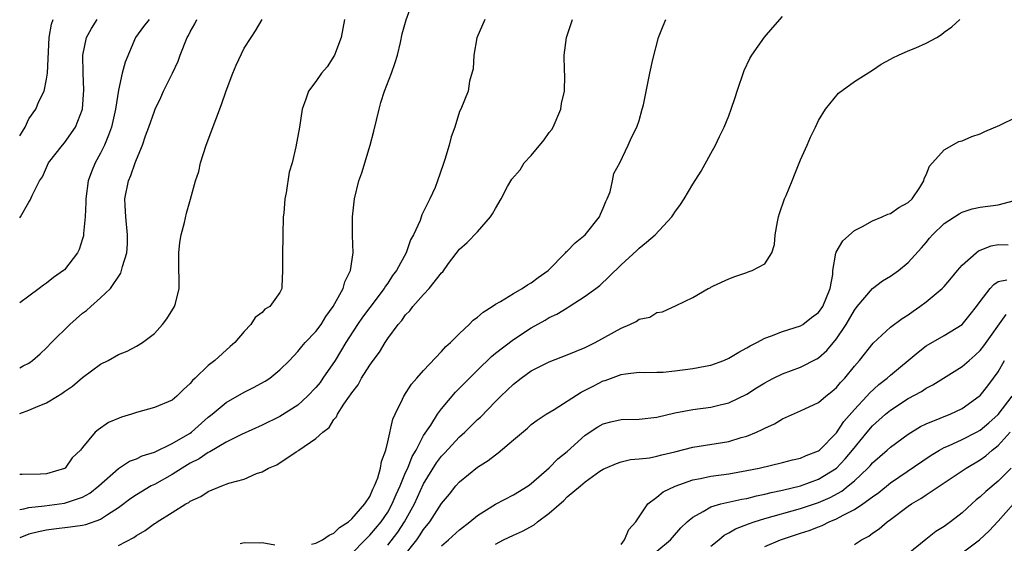
# Model space of a CAD drawing. Units: inches. Extents: x 2571000 to 2574000, y 1500000 to 1503000.
# Drawn here: x 2571000 to 2571110, y 1501001 to 1501059 of the extents above; entities that cross this region are included whole.
import ezdxf

# ---------------------------------------------------------------- set-up
doc = ezdxf.new("R2010")
doc.units = ezdxf.units.IN
doc.header["$MEASUREMENT"] = 0
doc.layers.add('LD25711500_2ft', color=91, linetype='Continuous')

msp = doc.modelspace()

# ---------------------------------------------------------------- linework, layer by layer
at = {"layer": 'LD25711500_2ft'}
for points, elevation in [([(2571000, 1501004.38), (2571000.45, 1501004.45), (2571001, 1501004.6), (2571002.77, 1501004.77), (2571005, 1501005.07), (2571007, 1501005.75), (2571007.8, 1501006.2), (2571008.81, 1501007), (2571011, 1501008.93), (2571012.25, 1501009.75), (2571013, 1501010.03), (2571013.66, 1501010.34), (2571015, 1501010.78), (2571017, 1501011.72), (2571019, 1501012.9), (2571019.15, 1501013), (2571021, 1501014.65), (2571021.45, 1501015), (2571023, 1501016.31), (2571025, 1501017.44), (2571026.03, 1501017.97), (2571027.33, 1501018.67), (2571027.86, 1501019), (2571029, 1501019.94), (2571030.04, 1501021), (2571031, 1501021.99), (2571031.44, 1501022.56), (2571031.82, 1501023), (2571033, 1501024.2), (2571033.57, 1501025), (2571034.12, 1501025.88), (2571034.93, 1501027), (2571036.05, 1501029), (2571036.24, 1501029.76), (2571036.86, 1501031), (2571037.14, 1501033), (2571037.07, 1501034.93), (2571037.08, 1501035.08), (2571037.06, 1501037), (2571037.29, 1501039), (2571037.79, 1501041), (2571038.1, 1501041.9), (2571039.06, 1501045), (2571039.47, 1501046.53), (2571040.04, 1501049), (2571040.25, 1501049.75), (2571040.66, 1501051), (2571041.44, 1501053), (2571041.82, 1501054.18), (2571042.08, 1501055), (2571042.41, 1501056.41), (2571042.62, 1501057.38), (2571043.05, 1501058.95), (2571043.81, 1501061)], 8842), ([(2571037, 1500999.48), (2571038.49, 1501001), (2571038.73, 1501001.27), (2571039, 1501001.5), (2571040.26, 1501003), (2571041, 1501004.09), (2571041.51, 1501005), (2571041.94, 1501006.06), (2571042.37, 1501007), (2571043, 1501008.49), (2571043.24, 1501009), (2571043.73, 1501010.27), (2571044.17, 1501011), (2571045, 1501012.61), (2571045.79, 1501013.79), (2571046.55, 1501015), (2571047, 1501015.61), (2571048.55, 1501017.45), (2571051, 1501019.91), (2571052.56, 1501021.44), (2571053, 1501021.79), (2571055, 1501023.33), (2571057, 1501024.63), (2571058.53, 1501025.47), (2571059, 1501025.77), (2571059.84, 1501026.16), (2571061, 1501026.87), (2571061.23, 1501027), (2571063, 1501028.14), (2571064.18, 1501029), (2571064.64, 1501029.36), (2571065.67, 1501030.33), (2571067, 1501031.64), (2571068.75, 1501033.25), (2571069, 1501033.5), (2571069.84, 1501034.16), (2571070.8, 1501035), (2571072.65, 1501037), (2571072.8, 1501037.2), (2571073, 1501037.52), (2571073.63, 1501038.37), (2571074.03, 1501039), (2571075, 1501040.65), (2571075.91, 1501042.09), (2571077, 1501044.04), (2571077.51, 1501045), (2571077.96, 1501045.96), (2571078.48, 1501047), (2571079, 1501048.27), (2571079.27, 1501049), (2571079.71, 1501050.29), (2571079.93, 1501051), (2571080.7, 1501053.3), (2571081.35, 1501054.65), (2571081.55, 1501055), (2571082.98, 1501057.02), (2571083.89, 1501058.11), (2571085, 1501059.31)], 8834), ([(2571000, 1501046.01), (2571000.6, 1501047), (2571001, 1501047.92), (2571001.78, 1501049), (2571002.15, 1501049.85), (2571002.73, 1501051), (2571003, 1501052.33), (2571003.1, 1501053), (2571003.3, 1501057), (2571003.55, 1501058.45), (2571003.74, 1501059)], 8854), ([(2571000, 1501036.88), (2571000.09, 1501037), (2571001, 1501038.63), (2571001.15, 1501038.85), (2571001.38, 1501039.38), (2571002.22, 1501041), (2571002.53, 1501041.47), (2571003.2, 1501043), (2571004.76, 1501045), (2571005, 1501045.24), (2571006.21, 1501047), (2571006.99, 1501049.01), (2571007.16, 1501051.16), (2571007.06, 1501053), (2571007.04, 1501055), (2571007.46, 1501057), (2571008, 1501058), (2571008.63, 1501059)], 8852), ([(2571014.41, 1501059), (2571013.78, 1501058.22), (2571012.92, 1501057), (2571011.75, 1501054.25), (2571011.4, 1501053), (2571011, 1501051.11), (2571010.67, 1501049), (2571010.21, 1501047), (2571009.91, 1501046.09), (2571009.46, 1501045), (2571009, 1501044.08), (2571008.4, 1501043), (2571008, 1501042), (2571007.62, 1501041), (2571007.35, 1501039), (2571007.36, 1501038.64), (2571007.28, 1501037), (2571007.12, 1501035.12), (2571007.12, 1501035), (2571007.11, 1501034.89), (2571007, 1501034.53), (2571006.63, 1501033.37), (2571006.45, 1501033), (2571005, 1501031.1), (2571004.89, 1501031), (2571003.76, 1501030.24), (2571003, 1501029.59), (2571002.64, 1501029.37), (2571002.17, 1501029), (2571001, 1501028.17), (2571000, 1501027.42)], 8850), ([(2571000, 1501020.18), (2571000.39, 1501020.39), (2571001, 1501020.7), (2571001.44, 1501021), (2571002.29, 1501021.71), (2571003, 1501022.39), (2571003.55, 1501023), (2571005.59, 1501025), (2571007, 1501026.25), (2571007.44, 1501026.56), (2571007.93, 1501027), (2571009, 1501027.95), (2571010.1, 1501029), (2571011.27, 1501030.73), (2571011.36, 1501031), (2571011.46, 1501031.46), (2571011.93, 1501033), (2571012, 1501034), (2571012.02, 1501035), (2571011.81, 1501037), (2571011.74, 1501038.26), (2571011.72, 1501039), (2571012.11, 1501041), (2571012.39, 1501041.61), (2571012.85, 1501043), (2571013, 1501043.39), (2571013.68, 1501045), (2571014.01, 1501046.01), (2571014.38, 1501047), (2571015, 1501048.79), (2571015.09, 1501049), (2571015.71, 1501050.29), (2571016.03, 1501051), (2571017.01, 1501053), (2571017.64, 1501054.36), (2571017.87, 1501055), (2571018.67, 1501057), (2571018.8, 1501057.2), (2571019, 1501057.6), (2571019.51, 1501058.49), (2571019.72, 1501059)], 8848), ([(2571000, 1501015.09), (2571001, 1501015.46), (2571001.8, 1501015.8), (2571003, 1501016.28), (2571004.21, 1501017), (2571004.7, 1501017.3), (2571005, 1501017.53), (2571005.88, 1501018.12), (2571007, 1501019.09), (2571009, 1501020.58), (2571009.84, 1501021), (2571011, 1501021.64), (2571011.97, 1501022.03), (2571013, 1501022.57), (2571013.7, 1501023), (2571015, 1501024), (2571015.91, 1501025), (2571016.39, 1501025.61), (2571017.26, 1501027), (2571017.34, 1501027.34), (2571017.78, 1501029), (2571017.78, 1501030.22), (2571017.74, 1501031), (2571017.72, 1501033), (2571017.85, 1501034.15), (2571018, 1501035), (2571018.37, 1501036.37), (2571018.59, 1501037.41), (2571019.04, 1501038.96), (2571019.59, 1501041), (2571019.94, 1501042.06), (2571020.14, 1501043), (2571020.79, 1501045), (2571021.85, 1501047.85), (2571022.49, 1501049.51), (2571023, 1501051.04), (2571023.75, 1501053), (2571024.12, 1501053.88), (2571025, 1501055.8), (2571025.78, 1501057), (2571026.28, 1501057.72), (2571027, 1501059)], 8846), ([(2571036.17, 1501059), (2571036.01, 1501057.99), (2571035.82, 1501057), (2571035.07, 1501055), (2571034.27, 1501053.73), (2571033.62, 1501053), (2571033, 1501052.09), (2571032.19, 1501051), (2571031.89, 1501050.1), (2571031.48, 1501049), (2571031.16, 1501047), (2571030.78, 1501044.78), (2571030.34, 1501043), (2571030.03, 1501041.97), (2571029.68, 1501039.68), (2571029.54, 1501039), (2571029.41, 1501037.41), (2571029.36, 1501037), (2571029.31, 1501035), (2571029.33, 1501034.67), (2571029.28, 1501033), (2571029.26, 1501031.26), (2571029.29, 1501031), (2571029.21, 1501029.21), (2571029.22, 1501029), (2571029, 1501028.57), (2571027.88, 1501027), (2571027.31, 1501026.69), (2571027, 1501026.35), (2571026.23, 1501025.77), (2571025.74, 1501025), (2571025, 1501024.22), (2571023.96, 1501023), (2571023.44, 1501022.56), (2571021.74, 1501021), (2571021, 1501020.44), (2571019.55, 1501019), (2571019.25, 1501018.75), (2571019, 1501018.41), (2571018.24, 1501017.76), (2571017.5, 1501017), (2571017, 1501016.57), (2571015, 1501015.73), (2571013, 1501015.18), (2571012.44, 1501015), (2571011.33, 1501014.67), (2571009.91, 1501014.09), (2571008.73, 1501013.27), (2571008.42, 1501013), (2571007, 1501011.28), (2571006.79, 1501011), (2571005.85, 1501010.15), (2571005.08, 1501009), (2571005, 1501008.95), (2571003, 1501008.36), (2571002.33, 1501008.33), (2571000.27, 1501008.27), (2571000, 1501008.26)], 8844), ([(2571051.81, 1501059), (2571050.93, 1501056.93), (2571050.58, 1501055), (2571050.51, 1501053.49), (2571050.1, 1501052.1), (2571049.95, 1501051), (2571049.14, 1501049), (2571049, 1501048.72), (2571048.48, 1501047), (2571048.08, 1501045.92), (2571047.86, 1501045), (2571047.38, 1501043.38), (2571047.17, 1501042.83), (2571046.56, 1501041), (2571046.28, 1501040.28), (2571045.7, 1501039), (2571044.79, 1501037.21), (2571044.6, 1501036.6), (2571043.87, 1501035), (2571043.55, 1501034.45), (2571043.06, 1501033), (2571041.97, 1501031), (2571041.55, 1501030.45), (2571041, 1501029.61), (2571040.74, 1501029.26), (2571040.61, 1501029), (2571039, 1501026.88), (2571038.2, 1501025.8), (2571037.64, 1501025), (2571036.35, 1501023), (2571035.14, 1501021), (2571033.79, 1501019), (2571033.47, 1501018.53), (2571033, 1501017.96), (2571032.08, 1501017), (2571031, 1501016.01), (2571029, 1501014.74), (2571027, 1501013.76), (2571024.72, 1501012.72), (2571023, 1501011.87), (2571021.2, 1501010.8), (2571021, 1501010.72), (2571019.98, 1501010.02), (2571019, 1501009.53), (2571018.11, 1501009), (2571017, 1501008.28), (2571015, 1501007.18), (2571014.64, 1501007), (2571013, 1501006.03), (2571012.4, 1501005.6), (2571011, 1501004.56), (2571009.8, 1501003.8), (2571009, 1501003.25), (2571007.34, 1501002.66), (2571007, 1501002.6), (2571005.61, 1501002.39), (2571003.82, 1501002.18), (2571003, 1501002.07), (2571002.1, 1501001.9), (2571001, 1501001.61), (2571000, 1501001.22)], 8840), ([(2571011, 1501000.37), (2571012.73, 1501001.27), (2571013, 1501001.48), (2571013.98, 1501002.02), (2571015, 1501002.8), (2571015.13, 1501002.87), (2571015.32, 1501003), (2571017, 1501004.03), (2571018.52, 1501005), (2571018.83, 1501005.17), (2571019, 1501005.29), (2571020.19, 1501005.81), (2571021, 1501006.39), (2571022.51, 1501007), (2571023.3, 1501007.3), (2571025, 1501007.77), (2571026.4, 1501008.4), (2571027, 1501008.58), (2571027.71, 1501009), (2571028.63, 1501009.37), (2571030.81, 1501010.81), (2571031.06, 1501010.94), (2571031.11, 1501011), (2571033, 1501012.28), (2571033.76, 1501013), (2571034.48, 1501013.52), (2571035, 1501014.4), (2571035.31, 1501014.69), (2571035.42, 1501015), (2571036.12, 1501016.12), (2571036.75, 1501017), (2571036.86, 1501017.14), (2571037, 1501017.38), (2571037.72, 1501018.28), (2571038.08, 1501019), (2571039, 1501020.47), (2571039.37, 1501021), (2571040.08, 1501021.92), (2571040.71, 1501023), (2571041, 1501023.43), (2571042.17, 1501025), (2571042.56, 1501025.44), (2571043, 1501026.08), (2571043.47, 1501026.53), (2571043.81, 1501027), (2571045, 1501028.35), (2571045.62, 1501029), (2571047, 1501030.74), (2571047.13, 1501030.87), (2571047.79, 1501031.79), (2571049, 1501033.39), (2571049.87, 1501034.13), (2571051, 1501035.34), (2571052.44, 1501037), (2571052.67, 1501037.33), (2571053, 1501037.93), (2571053.63, 1501039), (2571054.36, 1501040.36), (2571054.82, 1501041.18), (2571055.75, 1501042.25), (2571056.21, 1501043), (2571057, 1501043.83), (2571058.43, 1501045.57), (2571059, 1501046.39), (2571059.28, 1501046.72), (2571059.42, 1501047), (2571060.3, 1501049), (2571060.37, 1501049.63), (2571060.69, 1501051), (2571060.73, 1501052.73), (2571060.69, 1501053.31), (2571060.67, 1501055), (2571060.91, 1501057), (2571061.45, 1501058.55), (2571061.59, 1501059)], 8838), ([(2571032.5, 1501000.5), (2571033, 1501000.62), (2571033.74, 1501001), (2571034.47, 1501001.53), (2571035, 1501001.74), (2571035.62, 1501002.38), (2571036.62, 1501003), (2571037, 1501003.34), (2571038.44, 1501005), (2571039, 1501005.83), (2571039.34, 1501006.66), (2571039.53, 1501007), (2571039.89, 1501007.89), (2571040.2, 1501009), (2571040.29, 1501009.71), (2571040.78, 1501011), (2571041, 1501011.91), (2571041.56, 1501014.44), (2571041.82, 1501015), (2571042.66, 1501016.66), (2571042.8, 1501017), (2571043.64, 1501018.36), (2571044.23, 1501019), (2571045, 1501019.88), (2571047, 1501021.98), (2571047.46, 1501022.54), (2571048, 1501023), (2571049, 1501024), (2571050.09, 1501025), (2571050.53, 1501025.47), (2571051, 1501025.81), (2571051.62, 1501026.38), (2571052.63, 1501027), (2571053, 1501027.27), (2571053.56, 1501027.56), (2571055, 1501028.45), (2571055.97, 1501029), (2571056.57, 1501029.43), (2571057, 1501029.63), (2571057.77, 1501030.23), (2571058.87, 1501031), (2571060.82, 1501033), (2571060.89, 1501033.11), (2571061, 1501033.18), (2571061.9, 1501034.1), (2571063, 1501035), (2571064.6, 1501037), (2571064.69, 1501037.31), (2571065, 1501037.97), (2571065.29, 1501038.71), (2571065.46, 1501039), (2571065.78, 1501039.78), (2571066.05, 1501041), (2571066.19, 1501041.81), (2571066.86, 1501043), (2571067.8, 1501045), (2571068.16, 1501045.84), (2571068.75, 1501047), (2571069, 1501047.75), (2571069.36, 1501049), (2571069.48, 1501049.48), (2571070.21, 1501053), (2571070.54, 1501054.54), (2571071.18, 1501057), (2571071.7, 1501058.3), (2571072, 1501059)], 8836), ([(2571041, 1501000.41), (2571042.14, 1501001.86), (2571042.88, 1501003), (2571043.97, 1501005), (2571045, 1501007.23), (2571046.44, 1501009.56), (2571047, 1501010.32), (2571047.34, 1501010.66), (2571049, 1501012.47), (2571049.61, 1501013), (2571050.31, 1501013.69), (2571051, 1501014.4), (2571051.32, 1501014.68), (2571053, 1501016.41), (2571053.6, 1501017), (2571055, 1501018.34), (2571055.85, 1501019), (2571057, 1501019.82), (2571059, 1501020.85), (2571061, 1501021.62), (2571063, 1501022.43), (2571064.13, 1501023), (2571067, 1501024.59), (2571067.99, 1501025), (2571068.67, 1501025.33), (2571069, 1501025.58), (2571070.19, 1501025.81), (2571071, 1501026.33), (2571071.61, 1501026.39), (2571073.12, 1501027.12), (2571075, 1501027.99), (2571076.71, 1501029), (2571076.91, 1501029.09), (2571077, 1501029.15), (2571077.29, 1501029.29), (2571079, 1501030.07), (2571079.66, 1501030.34), (2571081, 1501030.79), (2571081.14, 1501030.86), (2571081.6, 1501031), (2571083, 1501031.74), (2571083.78, 1501033), (2571084.1, 1501033.9), (2571084.16, 1501035), (2571084.42, 1501036.42), (2571084.55, 1501037), (2571084.65, 1501037.35), (2571085.21, 1501039), (2571085.39, 1501039.39), (2571086.05, 1501041), (2571086.31, 1501041.69), (2571087, 1501043.35), (2571087.74, 1501045), (2571088.11, 1501045.89), (2571088.67, 1501047), (2571089, 1501047.72), (2571089.76, 1501049), (2571091.22, 1501050.78), (2571093, 1501052.07), (2571095, 1501053.33), (2571095.98, 1501054.02), (2571097, 1501054.55), (2571097.27, 1501054.73), (2571097.92, 1501055), (2571099, 1501055.49), (2571099.84, 1501055.84), (2571101, 1501056.36), (2571102.19, 1501057), (2571102.69, 1501057.31), (2571103, 1501057.56), (2571103.84, 1501058.16), (2571104.75, 1501059)], 8832), ([(2571042.65, 1500999), (2571044.23, 1501001), (2571044.55, 1501001.45), (2571045, 1501002.16), (2571045.68, 1501003), (2571047, 1501005.03), (2571047.9, 1501006.1), (2571048.6, 1501007), (2571049, 1501007.47), (2571051, 1501009.09), (2571052.18, 1501009.82), (2571053, 1501010.47), (2571053.32, 1501010.68), (2571055, 1501012.13), (2571056.56, 1501013.44), (2571057, 1501013.84), (2571057.66, 1501014.34), (2571058.65, 1501015), (2571059.54, 1501015.54), (2571062.56, 1501017.44), (2571063.89, 1501018.11), (2571065, 1501018.7), (2571065.24, 1501018.76), (2571067, 1501019.41), (2571067.49, 1501019.49), (2571069, 1501019.67), (2571069.63, 1501019.63), (2571071, 1501019.69), (2571071.69, 1501019.69), (2571073, 1501019.82), (2571075, 1501020.08), (2571076.37, 1501020.37), (2571077, 1501020.48), (2571078.44, 1501021), (2571079, 1501021.24), (2571080.1, 1501021.9), (2571081, 1501022.4), (2571081.37, 1501022.63), (2571082.12, 1501023), (2571083, 1501023.49), (2571083.75, 1501023.75), (2571085, 1501024.23), (2571087, 1501024.86), (2571087.23, 1501025), (2571088.23, 1501025.77), (2571089, 1501026.34), (2571089.46, 1501027), (2571090.31, 1501029), (2571090.58, 1501030.58), (2571090.6, 1501031), (2571090.94, 1501032.94), (2571090.95, 1501033.05), (2571091.69, 1501034.31), (2571093, 1501035.46), (2571093.9, 1501035.9), (2571095, 1501036.55), (2571096.08, 1501037), (2571096.7, 1501037.3), (2571097, 1501037.35), (2571097.96, 1501038.04), (2571099, 1501038.59), (2571099.41, 1501039), (2571100.28, 1501040.28), (2571100.73, 1501041), (2571100.75, 1501041.25), (2571101, 1501041.68), (2571101.36, 1501042.64), (2571103, 1501044.46), (2571104.61, 1501045.39), (2571105, 1501045.47), (2571106.06, 1501045.94), (2571107, 1501046.24), (2571107.51, 1501046.49), (2571109.21, 1501047.21), (2571111, 1501048.1)], 8830), ([(2571047, 1501000.34), (2571047.79, 1501001), (2571049, 1501002.1), (2571050.16, 1501003), (2571051, 1501003.71), (2571053, 1501004.99), (2571055, 1501006.03), (2571056.63, 1501007), (2571057, 1501007.26), (2571059, 1501009.01), (2571059.97, 1501010.03), (2571061, 1501010.85), (2571063, 1501012.66), (2571064.4, 1501013.6), (2571065, 1501013.93), (2571065.84, 1501014.16), (2571067, 1501014.4), (2571069, 1501014.45), (2571071, 1501014.67), (2571073, 1501015.15), (2571075, 1501015.53), (2571077, 1501015.79), (2571078.05, 1501016.05), (2571079, 1501016.26), (2571081, 1501017.23), (2571082.08, 1501017.92), (2571083, 1501018.48), (2571083.33, 1501018.67), (2571083.97, 1501019), (2571085, 1501019.51), (2571087, 1501020.24), (2571088.82, 1501021.18), (2571089, 1501021.28), (2571089.92, 1501022.08), (2571091, 1501023.39), (2571092.07, 1501025), (2571093, 1501026.61), (2571093.31, 1501027), (2571095, 1501029.02), (2571096.14, 1501029.86), (2571097, 1501030.39), (2571097.91, 1501031), (2571099, 1501031.9), (2571100.47, 1501033.53), (2571101, 1501034.15), (2571101.37, 1501034.63), (2571101.71, 1501035), (2571103, 1501036.26), (2571104.68, 1501037.32), (2571105, 1501037.51), (2571106.13, 1501037.87), (2571107, 1501038.06), (2571109, 1501038.35), (2571110.83, 1501038.83)], 8828), ([(2571053, 1501000.52), (2571053.9, 1501001), (2571055, 1501001.53), (2571056.03, 1501001.97), (2571057.33, 1501002.67), (2571057.7, 1501003), (2571059, 1501003.96), (2571060.61, 1501005.39), (2571061, 1501005.78), (2571062.46, 1501007), (2571063, 1501007.47), (2571064.64, 1501008.64), (2571065, 1501008.88), (2571065.25, 1501009), (2571066.49, 1501009.51), (2571067, 1501009.7), (2571068.06, 1501009.94), (2571069, 1501010.03), (2571070.15, 1501010.15), (2571071, 1501010.32), (2571071.53, 1501010.47), (2571073, 1501010.8), (2571075, 1501011.31), (2571079, 1501011.96), (2571080.39, 1501012.39), (2571081, 1501012.56), (2571082.1, 1501013), (2571082.72, 1501013.28), (2571083, 1501013.45), (2571084.09, 1501013.91), (2571085, 1501014.48), (2571087, 1501015.37), (2571089, 1501016.32), (2571089.8, 1501017), (2571090.48, 1501017.52), (2571091, 1501017.96), (2571091.46, 1501018.54), (2571091.91, 1501019), (2571093, 1501020.36), (2571093.55, 1501021), (2571095.07, 1501022.93), (2571097, 1501024.68), (2571098.32, 1501025.68), (2571099, 1501026.09), (2571099.53, 1501026.47), (2571100.3, 1501027), (2571101, 1501027.53), (2571102.77, 1501029), (2571103, 1501029.24), (2571103.81, 1501030.19), (2571104.47, 1501031), (2571105, 1501031.62), (2571106.54, 1501033), (2571106.8, 1501033.2), (2571108.23, 1501033.77), (2571109, 1501033.9), (2571110.13, 1501033.87)], 8826), ([(2571067, 1501000.49), (2571067.39, 1501001), (2571067.86, 1501002.14), (2571068.64, 1501003), (2571069.98, 1501005), (2571071, 1501005.77), (2571071.67, 1501006.33), (2571073.04, 1501006.96), (2571075, 1501007.67), (2571075.83, 1501007.83), (2571077, 1501008.1), (2571079, 1501008.37), (2571081, 1501008.71), (2571082.4, 1501009), (2571085, 1501009.62), (2571086.09, 1501009.91), (2571087, 1501010.09), (2571087.61, 1501010.39), (2571089, 1501010.93), (2571089.09, 1501011), (2571091, 1501012.92), (2571091.83, 1501014.17), (2571093, 1501015.51), (2571094.38, 1501017), (2571094.66, 1501017.34), (2571095.71, 1501018.29), (2571096.63, 1501019), (2571097, 1501019.35), (2571100.09, 1501021.91), (2571101, 1501022.6), (2571103, 1501023.78), (2571105, 1501025.01), (2571105.89, 1501026.11), (2571106.58, 1501027), (2571107, 1501027.57), (2571108.13, 1501029), (2571108.53, 1501029.47), (2571109, 1501029.78), (2571109.96, 1501029.96)], 8824), ([(2571071, 1500999.74), (2571072.51, 1501001), (2571072.73, 1501001.27), (2571073.67, 1501002.33), (2571074.36, 1501003), (2571075, 1501003.54), (2571076.15, 1501004.14), (2571077, 1501004.67), (2571078.11, 1501005), (2571080.46, 1501005.54), (2571081, 1501005.62), (2571082.1, 1501005.9), (2571083, 1501006.08), (2571083.72, 1501006.28), (2571085, 1501006.54), (2571087, 1501007), (2571089, 1501007.74), (2571090.98, 1501009), (2571091.98, 1501010.02), (2571092.79, 1501011), (2571094.4, 1501013), (2571095, 1501013.71), (2571096.45, 1501015), (2571097, 1501015.45), (2571099, 1501016.73), (2571100.47, 1501017.53), (2571101, 1501017.89), (2571101.74, 1501018.26), (2571105, 1501020.31), (2571105.77, 1501021), (2571106.44, 1501021.56), (2571107, 1501022.09), (2571107.4, 1501022.6), (2571109.89, 1501026.11)], 8822), ([(2571077, 1501000.3), (2571077.88, 1501001), (2571078.48, 1501001.52), (2571079, 1501001.77), (2571079.76, 1501002.24), (2571081.21, 1501002.79), (2571081.83, 1501003), (2571083, 1501003.36), (2571087, 1501004.5), (2571089, 1501005.17), (2571090.29, 1501005.71), (2571091.58, 1501006.42), (2571092.31, 1501007), (2571093, 1501007.59), (2571094.49, 1501009), (2571094.74, 1501009.26), (2571095, 1501009.57), (2571096.65, 1501011), (2571097, 1501011.33), (2571099, 1501012.78), (2571100.37, 1501013.63), (2571101, 1501013.94), (2571102.56, 1501014.56), (2571103.17, 1501014.83), (2571103.65, 1501015), (2571105, 1501015.62), (2571106.88, 1501017), (2571107, 1501017.1), (2571107.84, 1501018.16), (2571108.48, 1501019), (2571109, 1501019.73), (2571109.71, 1501021)], 8820), ([(2571083, 1501000.26), (2571084.75, 1501001), (2571087, 1501001.74), (2571087.96, 1501002.04), (2571089, 1501002.46), (2571089.4, 1501002.6), (2571090.19, 1501003), (2571091, 1501003.32), (2571091.73, 1501003.73), (2571093, 1501004.37), (2571093.95, 1501005), (2571095, 1501005.78), (2571095.71, 1501006.29), (2571097, 1501007.35), (2571101.56, 1501010.44), (2571102.48, 1501011), (2571103, 1501011.29), (2571103.48, 1501011.48), (2571105, 1501012.17), (2571106.61, 1501013), (2571107, 1501013.22), (2571107.96, 1501014.04), (2571109, 1501014.96), (2571110.56, 1501017)], 8818), ([(2571093, 1501000.47), (2571093.77, 1501001), (2571094.59, 1501001.41), (2571095, 1501001.73), (2571095.77, 1501002.23), (2571096.65, 1501003), (2571097, 1501003.25), (2571099, 1501004.74), (2571099.37, 1501005), (2571100.4, 1501005.6), (2571101, 1501006.02), (2571103, 1501007.34), (2571105.43, 1501009), (2571107, 1501009.93), (2571107.63, 1501010.37), (2571108.35, 1501011), (2571109, 1501011.5), (2571110.35, 1501013)], 8816), ([(2571110.44, 1501009), (2571109, 1501007.52), (2571107.62, 1501006.38), (2571107, 1501005.78), (2571106.56, 1501005.44), (2571106.06, 1501005), (2571105, 1501004.02), (2571103.7, 1501003), (2571103.29, 1501002.71), (2571103, 1501002.48), (2571102.08, 1501001.92), (2571100.95, 1501001.05), (2571099, 1500999.42)], 8814), ([(2571105, 1500999.56), (2571106.92, 1501001), (2571108.01, 1501001.99), (2571109, 1501003.06), (2571110.71, 1501005)], 8812), ([(2571024.58, 1501000.58), (2571025, 1501000.7), (2571026.67, 1501000.67), (2571027, 1501000.7), (2571028.44, 1501000.44)], 8836)]:
    msp.add_lwpolyline(points, dxfattribs=dict(at, elevation=elevation))

doc.saveas('drawing.dxf')
